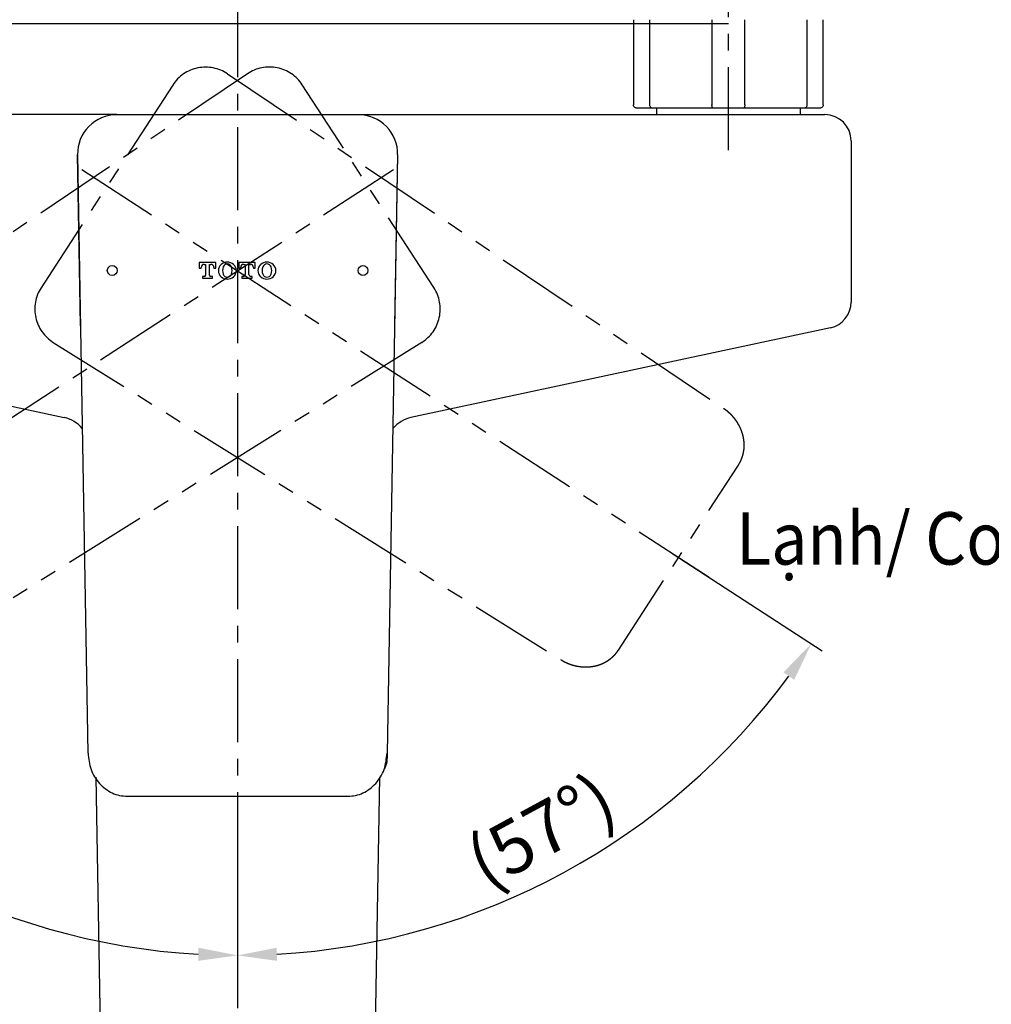
# Model space of a CAD drawing. Units: millimetres. Extents: x 16 to 749, y -316 to 628.
# Drawn here: x 471 to 619, y -127 to 24 of the extents above; entities that cross this region are included whole.
import ezdxf

# ---------------------------------------------------------------- set-up
doc = ezdxf.new("R2010")
doc.units = ezdxf.units.MM
doc.header["$LTSCALE"] = 2
doc.header["$PDSIZE"] = -1
doc.linetypes.add('CENTER', pattern=[10.16, 6.35, -1.27, 1.27, -1.27])
doc.linetypes.add('PHANTOM', pattern=[12.7, 6.35, -1.27, 1.27, -1.27, 1.27, -1.27])
doc.styles.add('SLDTEXTSTYLE4', font='verdana.ttf', dxfattribs={"height": 8})
doc.styles.get("Standard").update_dxf_attribs({"font": 'verdana.ttf', "height": 5})
doc.dimstyles.new('hau', dxfattribs={"dimtxt": 8, "dimasz": 6, "dimexe": 2, "dimexo": 2, "dimgap": 2, "dimtad": 1, "dimdec": 0, "dimrnd": 1e-09, "dimzin": 12, "dimdsep": 46, "dimtxsty": 'SLDTEXTSTYLE4', "dimcen": 0.09, "dimclrd": 256, "dimclre": 256, "dimclrt": 256, "dimadec": 0, "dimazin": 3, "dimtfac": 1, "dimtdec": 0, "dimtmove": 0, "dimatfit": 3, "dimfxl": 1, "dimfrac": 2, "dimtolj": 1, "dimtzin": 12, "dimarcsym": 0})

# ---------------------------------------------------------------- blocks, each defined once
blk = doc.blocks.new('*D161')
at = {"lineweight": -2, "transparency": 16777216}
blk.add_line((430.56, -62.75), (414.93, -72.9), dxfattribs=at)
blk.add_arc((504.27, -14.88), 104.52, 216.2894, 266.7159, dxfattribs=at)
at = {"transparency": 16777216}
for points in [[(419.2, -77.31), (420.85, -76.18), (416.61, -71.81)], [(498.31, -118.23), (498.26, -120.23), (504.28, -119.4)]]:
    blk.add_solid(points, dxfattribs=at)
at = {"layer": 'Defpoints', "color": 0, "transparency": 16777216}
for p in [(504.27, 27.46), (504.29, -14.87), (432.24, -61.66), (439.92, -97.25), (504.29, -161.9)]:
    blk.add_point(p, dxfattribs=at)
at = {"transparency": 16777216, "insert": (457.88, -100.34), "char_height": 8, "attachment_point": 5, "rotation": 331.5027, "style": 'SLDTEXTSTYLE4'}
blk.add_mtext('\\A1;(57°)', dxfattribs=at)
blk = doc.blocks.new('*D162')
at = {"lineweight": -2, "transparency": 16777216}
for p, q in [((570.79, -58.06), (593.62, -72.88)), ((504.28, -107.02), (504.28, -121.4))]:
    blk.add_line(p, q, dxfattribs=at)
blk.add_arc((504.27, -14.88), 104.52, 273.2948, 323.7238, dxfattribs=at)
at = {"transparency": 16777216}
for points in [[(587.71, -76.16), (589.36, -77.29), (591.95, -71.79)], [(510.31, -120.23), (510.25, -118.23), (504.28, -119.4)]]:
    blk.add_solid(points, dxfattribs=at)
at = {"layer": 'Defpoints', "color": 0, "transparency": 16777216}
for p in [(504.27, -14.88), (569.11, -56.97), (504.28, -105.02), (538.32, -113.71)]:
    blk.add_point(p, dxfattribs=at)
at = {"transparency": 16777216, "insert": (550.68, -100.33), "char_height": 8, "attachment_point": 5, "rotation": 28.5093, "style": 'SLDTEXTSTYLE4'}
blk.add_mtext('\\A1;(57°)', dxfattribs=at)

msp = doc.modelspace()

# ---------------------------------------------------------------- linework, layer by layer
at = {"linetype": 'CENTER'}
for p, q in [((579.29, 3.59), (579.29, 31.07)), ((504.27, 27.46), (504.29, -161.9)), ((528.09, 0.59), (432.24, -61.66))]:
    msp.add_line(p, q, dxfattribs=at)
msp.add_line((429.25, 22.96), (579.29, 22.96))
at = {"linetype": 'Continuous', "lineweight": 25}
for p, q in [((564.79, 23.54), (564.79, 10.54)), ((567.29, 10.54), (567.29, 23.54)), ((576.78, 23.54), (576.78, 10.54)), ((581.79, 10.54), (581.79, 23.54)), ((591.28, 23.54), (591.28, 10.54)), ((593.79, 10.54), (593.79, 23.54)), ((485.82, 9.04), (414.5, 9.02)), ((485.82, 9.04), (594.04, 9.04)), ((522.75, 9.03), (485.83, 9.03)), ((593.29, 10.04), (565.29, 10.04)), ((568.29, 10.04), (568.29, 9.04)), ((590.29, 9.04), (590.29, 10.04)), ((598.04, 5.04), (598.04, -19.6)), ((480.28, -23.15), (479.82, 2.94)), ((479.83, 2.92), (481.42, -88.51)), ((528.75, 2.92), (527.15, -88.51)), ((528.75, 2.94), (528.29, -23.15)), ((498.44, -13.55), (498.44, -14.43)), ((500.96, -13.55), (498.44, -13.55)), ((498.44, -14.43), (498.72, -14.43)), ((498.72, -14.43), (498.72, -14.32)), ((499.2, -13.84), (499.41, -13.84)), ((499.41, -13.84), (499.41, -15.49)), ((499.98, -15.49), (499.98, -13.84)), ((499.98, -13.84), (500.19, -13.84)), ((500.67, -14.32), (500.67, -14.43)), ((500.67, -14.43), (500.96, -14.43)), ((500.96, -14.43), (500.96, -13.55)), ((507, -13.55), (504.48, -13.55)), ((504.48, -13.55), (504.48, -14.43)), ((504.48, -14.43), (504.77, -14.43)), ((504.77, -14.43), (504.77, -14.32)), ((505.25, -13.84), (505.46, -13.84)), ((505.46, -13.84), (505.46, -15.38)), ((506.03, -15.38), (506.03, -13.84)), ((506.03, -13.84), (506.24, -13.84)), ((506.72, -14.32), (506.72, -14.43)), ((506.72, -14.43), (507, -14.43)), ((507, -14.43), (507, -13.55)), ((499.23, -15.67), (498.92, -15.67)), ((498.92, -15.67), (498.92, -15.96)), ((498.92, -15.96), (500.48, -15.96)), ((500.48, -15.67), (500.17, -15.67)), ((500.48, -15.96), (500.48, -15.67)), ((505.17, -15.67), (504.96, -15.67)), ((504.96, -15.67), (504.96, -15.96)), ((504.96, -15.96), (506.52, -15.96)), ((506.52, -15.67), (506.31, -15.67)), ((506.52, -15.96), (506.52, -15.67)), ((413.67, -23.53), (477.79, -37.25)), ((480.28, -23.21), (480.28, -23.15)), ((528.29, -23.15), (528.29, -23.21)), ((594.88, -23.51), (530.78, -37.25)), ((482.62, -92.19), (483.59, -147.61)), ((525.95, -92.19), (524.99, -147.61)), ((487.44, -95.09), (521.13, -95.09))]:
    msp.add_line(p, q, dxfattribs=at)
at = {"linetype": 'PHANTOM'}
for p, q in [((505.79, 15.28), (429.98, -35.85)), ((502.77, 15.27), (578.58, -35.87)), ((494.38, 13.56), (474.27, -17.41)), ((534.29, -17.39), (514.18, 13.58)), ((576.33, -61.66), (480.48, 0.59)), ((532.44, -25.75), (454.89, -74.2)), ((476.13, -25.76), (553.67, -74.22)), ((562.48, -72.76), (580.82, -44.5))]:
    msp.add_line(p, q, dxfattribs=at)
at = {"linetype": 'Continuous', "lineweight": 25}
for centre in [(485.13, -14.77), (523.44, -14.77)]:
    msp.add_circle(centre, 0.75, dxfattribs=at)
at = {"linetype": 'PHANTOM'}
for centre, start, end in [((499.41, 10.29), 56, 147), ((509.15, 10.31), 33, 124), ((479.3, -20.67), 147, 238), ((529.26, -20.66), 302, 33)]:
    msp.add_arc(centre, 6, start, end, dxfattribs=at)
at = {"linetype": 'Continuous', "lineweight": 25}
for centre, radius, start, end in [((485.83, 3.03), 6, 90, 181), ((522.75, 3.03), 6, 359, 90), ((594.04, 5.04), 4, 0, 90), ((502.72, -14.92), 1.43, 48.4555, 131.5445), ((508.77, -14.92), 1.43, 48.4555, 131.5445), ((499.2, -14.32), 0.481, 90, 180), ((500.19, -14.32), 0.481, 0, 90), ((502.61, -14.79), 1.26, 131.5445, 228.4555), ((503.68, -14.79), 1.69, 160.5288, 199.4712), ((502.72, -14.45), 0.676, 19.4712, 160.5288), ((501.76, -14.79), 1.69, 340.5288, 19.4712), ((502.84, -14.79), 1.26, 311.5445, 48.4555), ((505.25, -14.32), 0.481, 90, 180), ((506.24, -14.32), 0.481, 0, 90), ((508.65, -14.79), 1.26, 131.5445, 228.4555), ((509.72, -14.79), 1.69, 160.5288, 199.4712), ((508.77, -14.45), 0.676, 19.4712, 160.5288), ((507.81, -14.79), 1.69, 340.5288, 19.4712), ((508.88, -14.79), 1.26, 311.5445, 48.4555), ((499.23, -15.49), 0.182, 270, 0), ((500.17, -15.49), 0.182, 180, 270), ((502.72, -14.66), 1.43, 228.4555, 311.5445), ((502.72, -15.12), 0.676, 199.4712, 340.5288), ((505.17, -15.38), 0.286, 270, 0), ((506.31, -15.38), 0.286, 180, 270), ((508.77, -14.66), 1.43, 228.4555, 311.5445), ((508.77, -15.12), 0.676, 199.4712, 340.5288), ((594.04, -19.6), 4, 282.0972, 0), ((476.75, -42.14), 5, 40.3706, 77.9028), ((531.83, -42.14), 5, 102.0972, 139.6294)]:
    msp.add_arc(centre, radius, start, end, dxfattribs=at)
for points, knots in [([(565.29, 10.04), (565.28, 10.04), (565.24, 10.04), (565.15, 10.05), (565.01, 10.11), (564.89, 10.23), (564.8, 10.37), (564.79, 10.48), (564.79, 10.54)], [0, 0, 0, 0, 0.009464, 0.152714, 0.367738, 0.579479, 0.789713, 1, 1, 1, 1]), ([(567.62, 10.04), (567.62, 10.04), (567.6, 10.04), (567.53, 10.05), (567.44, 10.11), (567.36, 10.23), (567.3, 10.37), (567.3, 10.48), (567.29, 10.54)], [0, 0, 0, 0, 0.009464, 0.152714, 0.367738, 0.579479, 0.789713, 1, 1, 1, 1]), ([(576.95, 10.04), (576.95, 10.04), (576.94, 10.04), (576.9, 10.05), (576.86, 10.11), (576.81, 10.23), (576.79, 10.37), (576.78, 10.48), (576.78, 10.54)], [0, 0, 0, 0, 0.009464, 0.152714, 0.367738, 0.579479, 0.789713, 1, 1, 1, 1]), ([(581.79, 10.54), (581.79, 10.48), (581.79, 10.37), (581.76, 10.23), (581.72, 10.11), (581.67, 10.05), (581.64, 10.04), (581.62, 10.04), (581.62, 10.04)], [0, 0, 0, 0, 0.210287, 0.420521, 0.632262, 0.847286, 0.990536, 1, 1, 1, 1]), ([(591.28, 10.54), (591.28, 10.48), (591.27, 10.37), (591.21, 10.23), (591.13, 10.11), (591.04, 10.05), (590.98, 10.04), (590.95, 10.04), (590.95, 10.04)], [0, 0, 0, 0, 0.210287, 0.420521, 0.632262, 0.847286, 0.990536, 1, 1, 1, 1]), ([(593.79, 10.54), (593.78, 10.48), (593.77, 10.37), (593.69, 10.23), (593.56, 10.11), (593.42, 10.05), (593.33, 10.04), (593.29, 10.04), (593.29, 10.04)], [0, 0, 0, 0, 0.210287, 0.420521, 0.632262, 0.847286, 0.990536, 1, 1, 1, 1]), ([(481.44, -88.51), (481.53, -89.35), (481.71, -91.03), (482.85, -92.86), (484.06, -93.98), (485.1, -94.61), (486.25, -95.01), (487.05, -95.07), (487.44, -95.09)], [0, 0, 0, 0, 0.257191, 0.509873, 0.634277, 0.757162, 0.878885, 1, 1, 1, 1]), ([(521.13, -95.09), (521.53, -95.07), (522.33, -95.01), (523.47, -94.61), (524.52, -93.98), (525.73, -92.86), (526.86, -91.03), (527.04, -89.35), (527.13, -88.51)], [0, 0, 0, 0, 0.121115, 0.242838, 0.365723, 0.490127, 0.742809, 1, 1, 1, 1]), ([(527.15, -88.51), (527.14, -89.36), (527.12, -90.21), (526.69, -90.9), (526.69, -90.91)], [0, 0, 0, 0, 0.994721, 1, 1, 1, 1])]:
    msp.add_open_spline(points, degree=3, knots=knots, dxfattribs=at)
at = {"linetype": 'PHANTOM'}
for points, knots in [([(580.82, -44.5), (580.83, -44.49), (580.84, -44.47), (580.87, -44.44), (580.89, -44.4), (580.91, -44.37), (580.93, -44.34), (580.95, -44.3), (580.97, -44.27), (580.98, -44.24), (581, -44.2), (581.02, -44.17), (581.04, -44.14), (581.06, -44.11), (581.07, -44.08), (581.09, -44.04), (581.11, -44.01), (581.12, -43.98), (581.14, -43.95), (581.15, -43.92), (581.16, -43.89), (581.18, -43.87), (581.19, -43.84), (581.2, -43.81), (581.21, -43.79), (581.23, -43.76), (581.24, -43.74), (581.25, -43.71), (581.26, -43.69), (581.27, -43.66), (581.28, -43.64), (581.29, -43.61), (581.3, -43.59), (581.31, -43.57), (581.32, -43.54), (581.33, -43.52), (581.33, -43.5), (581.34, -43.48), (581.35, -43.46), (581.36, -43.44), (581.36, -43.42), (581.37, -43.4), (581.38, -43.38), (581.39, -43.36), (581.39, -43.34), (581.4, -43.33), (581.4, -43.31), (581.41, -43.29), (581.41, -43.28), (581.42, -43.26), (581.42, -43.25), (581.43, -43.24), (581.43, -43.22), (581.44, -43.21), (581.44, -43.2), (581.45, -43.18), (581.45, -43.17), (581.45, -43.16), (581.45, -43.15), (581.46, -43.15), (581.46, -43.14), (581.46, -43.13), (581.46, -43.12), (581.47, -43.11), (581.47, -43.1), (581.48, -43.08), (581.48, -43.06), (581.49, -43.04), (581.49, -43.03), (581.49, -43.02), (581.5, -43.02), (581.5, -43.01), (581.5, -43.01), (581.5, -43), (581.5, -43), (581.5, -43), (581.5, -43), (581.5, -42.99), (581.5, -42.99), (581.5, -42.98), (581.51, -42.98), (581.51, -42.97), (581.51, -42.97), (581.51, -42.96), (581.51, -42.95), (581.52, -42.94), (581.52, -42.93), (581.52, -42.92), (581.52, -42.91), (581.53, -42.9), (581.53, -42.89), (581.53, -42.88), (581.54, -42.86), (581.54, -42.84), (581.55, -42.82), (581.55, -42.8), (581.56, -42.77), (581.56, -42.75), (581.57, -42.73), (581.57, -42.7), (581.58, -42.68), (581.59, -42.65), (581.59, -42.62), (581.6, -42.6), (581.6, -42.57), (581.61, -42.54), (581.61, -42.51), (581.62, -42.49), (581.62, -42.45), (581.63, -42.4), (581.64, -42.35), (581.65, -42.29), (581.66, -42.24), (581.66, -42.18), (581.67, -42.13), (581.68, -42.08), (581.68, -42.03), (581.68, -41.98), (581.69, -41.94), (581.69, -41.89), (581.7, -41.84), (581.7, -41.79), (581.7, -41.75), (581.7, -41.7), (581.7, -41.66), (581.71, -41.61), (581.71, -41.57), (581.71, -41.53), (581.71, -41.49), (581.71, -41.46), (581.71, -41.44), (581.71, -41.41), (581.71, -41.39), (581.71, -41.36), (581.71, -41.34), (581.71, -41.32), (581.71, -41.3), (581.7, -41.28), (581.7, -41.26), (581.7, -41.24), (581.7, -41.22), (581.7, -41.2), (581.7, -41.19), (581.7, -41.17), (581.7, -41.15), (581.7, -41.13), (581.7, -41.12), (581.7, -41.1), (581.7, -41.09), (581.69, -41.07), (581.69, -41.06), (581.69, -41.05), (581.69, -41.03), (581.69, -41.02), (581.69, -41.01), (581.69, -41), (581.69, -40.99), (581.69, -40.98), (581.69, -40.97), (581.69, -40.97), (581.69, -40.96), (581.69, -40.95), (581.69, -40.95), (581.69, -40.95), (581.69, -40.95), (581.68, -40.94), (581.68, -40.94), (581.68, -40.94), (581.68, -40.93), (581.68, -40.93), (581.68, -40.93), (581.68, -40.93), (581.68, -40.93), (581.68, -40.92), (581.68, -40.92), (581.68, -40.92), (581.68, -40.92), (581.68, -40.92), (581.68, -40.92), (581.68, -40.91), (581.68, -40.91), (581.68, -40.91), (581.68, -40.9), (581.68, -40.9), (581.68, -40.89), (581.68, -40.88), (581.68, -40.87), (581.68, -40.87), (581.68, -40.86), (581.68, -40.85), (581.67, -40.84), (581.67, -40.83), (581.67, -40.82), (581.67, -40.8), (581.67, -40.77), (581.66, -40.73), (581.66, -40.68), (581.65, -40.63), (581.64, -40.57), (581.63, -40.52), (581.62, -40.47), (581.62, -40.43), (581.61, -40.4), (581.61, -40.37), (581.6, -40.34), (581.6, -40.3), (581.59, -40.27), (581.58, -40.23), (581.57, -40.19), (581.56, -40.15), (581.55, -40.11), (581.54, -40.07), (581.53, -40.03), (581.52, -39.98), (581.51, -39.94), (581.5, -39.9), (581.49, -39.87), (581.49, -39.85), (581.48, -39.83), (581.48, -39.82), (581.48, -39.8), (581.47, -39.79), (581.47, -39.77), (581.46, -39.76), (581.46, -39.75), (581.46, -39.74), (581.45, -39.72), (581.45, -39.71), (581.45, -39.7), (581.45, -39.7), (581.44, -39.69), (581.44, -39.68), (581.44, -39.67), (581.44, -39.66), (581.43, -39.66), (581.43, -39.65), (581.43, -39.65), (581.43, -39.64), (581.43, -39.64), (581.43, -39.64), (581.43, -39.64), (581.43, -39.63), (581.42, -39.63), (581.42, -39.62), (581.42, -39.62), (581.42, -39.62), (581.42, -39.61), (581.42, -39.61), (581.42, -39.61), (581.42, -39.6), (581.41, -39.59), (581.41, -39.59), (581.41, -39.58), (581.41, -39.57), (581.4, -39.56), (581.4, -39.55), (581.4, -39.54), (581.39, -39.53), (581.39, -39.52), (581.39, -39.51), (581.38, -39.5), (581.38, -39.48), (581.37, -39.47), (581.37, -39.46), (581.36, -39.44), (581.36, -39.43), (581.35, -39.41), (581.35, -39.4), (581.34, -39.38), (581.34, -39.36), (581.33, -39.34), (581.32, -39.32), (581.31, -39.29), (581.3, -39.26), (581.29, -39.24), (581.28, -39.21), (581.27, -39.19), (581.26, -39.16), (581.25, -39.14), (581.24, -39.11), (581.23, -39.09), (581.22, -39.07), (581.21, -39.04), (581.2, -39.02), (581.19, -39), (581.18, -38.98), (581.18, -38.96), (581.17, -38.94), (581.16, -38.92), (581.15, -38.9), (581.14, -38.88), (581.13, -38.85), (581.11, -38.81), (581.1, -38.78), (581.08, -38.76), (581.08, -38.74), (581.07, -38.73), (581.07, -38.72), (581.06, -38.72), (581.06, -38.71), (581.06, -38.7), (581.05, -38.69), (581.05, -38.69), (581.05, -38.68), (581.04, -38.67), (581.04, -38.67), (581.04, -38.66), (581.04, -38.66), (581.04, -38.66), (581.03, -38.65), (581.03, -38.65), (581.03, -38.65), (581.03, -38.65), (581.03, -38.65), (581.03, -38.65), (581.03, -38.64), (581.03, -38.64), (581.03, -38.64), (581.02, -38.63), (581.02, -38.63), (581.02, -38.62), (581.02, -38.62), (581.01, -38.61), (581.01, -38.6), (581.01, -38.6), (580.99, -38.58), (580.98, -38.54), (580.95, -38.48), (580.93, -38.44), (580.91, -38.41), (580.9, -38.4), (580.89, -38.39), (580.89, -38.37), (580.88, -38.36), (580.87, -38.34), (580.86, -38.33), (580.85, -38.31), (580.84, -38.29), (580.83, -38.28), (580.82, -38.26), (580.81, -38.25), (580.8, -38.23), (580.79, -38.21), (580.78, -38.19), (580.77, -38.18), (580.76, -38.16), (580.75, -38.14), (580.74, -38.12), (580.73, -38.1), (580.72, -38.08), (580.71, -38.06), (580.7, -38.05), (580.69, -38.04), (580.68, -38.03), (580.67, -38.01), (580.67, -38), (580.66, -37.99), (580.65, -37.98), (580.64, -37.97), (580.64, -37.96), (580.63, -37.95), (580.63, -37.94), (580.62, -37.93), (580.61, -37.92), (580.61, -37.91), (580.6, -37.91), (580.6, -37.9), (580.6, -37.89), (580.59, -37.89), (580.59, -37.88), (580.59, -37.88), (580.58, -37.88), (580.58, -37.87), (580.58, -37.87), (580.58, -37.87), (580.58, -37.87), (580.58, -37.87), (580.58, -37.87), (580.58, -37.87), (580.58, -37.86), (580.58, -37.86), (580.57, -37.86), (580.57, -37.85), (580.57, -37.85), (580.56, -37.84), (580.56, -37.84), (580.56, -37.83), (580.55, -37.83), (580.55, -37.82), (580.54, -37.81), (580.53, -37.8), (580.53, -37.79), (580.52, -37.78), (580.51, -37.76), (580.5, -37.75), (580.49, -37.74), (580.48, -37.72), (580.47, -37.71), (580.46, -37.7), (580.45, -37.68), (580.44, -37.67), (580.42, -37.64), (580.41, -37.62), (580.39, -37.6), (580.37, -37.57), (580.36, -37.55), (580.34, -37.53), (580.32, -37.51), (580.31, -37.49), (580.29, -37.47), (580.28, -37.45), (580.26, -37.43), (580.25, -37.41), (580.24, -37.4), (580.22, -37.38), (580.21, -37.36), (580.2, -37.35), (580.18, -37.33), (580.17, -37.32), (580.16, -37.31), (580.15, -37.29), (580.14, -37.28), (580.13, -37.27), (580.12, -37.26), (580.12, -37.25), (580.12, -37.25), (580.11, -37.25), (580.11, -37.24), (580.1, -37.24), (580.1, -37.23), (580.1, -37.23), (580.1, -37.23), (580.1, -37.23), (580.09, -37.22), (580.09, -37.22), (580.09, -37.22), (580.09, -37.22), (580.09, -37.22), (580.08, -37.21), (580.08, -37.21), (580.08, -37.21), (580.07, -37.2), (580.07, -37.2), (580.06, -37.19), (580.06, -37.18), (580.05, -37.18), (580.05, -37.17), (580.04, -37.16), (580.03, -37.15), (580.03, -37.15), (580.02, -37.14), (580.01, -37.13), (580.01, -37.12), (580, -37.11), (579.99, -37.11), (579.98, -37.09), (579.97, -37.08), (579.95, -37.06), (579.93, -37.03), (579.91, -37.01), (579.89, -36.99), (579.87, -36.97), (579.85, -36.95), (579.83, -36.93), (579.82, -36.91), (579.8, -36.9), (579.78, -36.88), (579.76, -36.85), (579.73, -36.83), (579.71, -36.8), (579.69, -36.78), (579.68, -36.77), (579.66, -36.76), (579.66, -36.75), (579.65, -36.75), (579.64, -36.74), (579.64, -36.73), (579.63, -36.72), (579.62, -36.72), (579.62, -36.71), (579.61, -36.71), (579.6, -36.7), (579.6, -36.7), (579.6, -36.69), (579.6, -36.69), (579.59, -36.69), (579.59, -36.69), (579.59, -36.69), (579.59, -36.69), (579.59, -36.69), (579.59, -36.69), (579.59, -36.68), (579.59, -36.68), (579.58, -36.68), (579.58, -36.68), (579.58, -36.67), (579.57, -36.67), (579.57, -36.67), (579.56, -36.66), (579.56, -36.66), (579.55, -36.65), (579.55, -36.65), (579.54, -36.64), (579.54, -36.63), (579.52, -36.62), (579.51, -36.61), (579.49, -36.59), (579.47, -36.57), (579.44, -36.55), (579.42, -36.53), (579.4, -36.5), (579.37, -36.49), (579.36, -36.47), (579.34, -36.45), (579.32, -36.44), (579.3, -36.42), (579.27, -36.4), (579.25, -36.38), (579.23, -36.36), (579.2, -36.34), (579.18, -36.32), (579.16, -36.3), (579.15, -36.29), (579.13, -36.28), (579.13, -36.27), (579.12, -36.27), (579.12, -36.27), (579.11, -36.26), (579.1, -36.26), (579.1, -36.25), (579.1, -36.25), (579.09, -36.25), (579.09, -36.24), (579.09, -36.24), (579.08, -36.24), (579.08, -36.24), (579.08, -36.24), (579.08, -36.24), (579.08, -36.24), (579.08, -36.24), (579.08, -36.23), (579.08, -36.23), (579.07, -36.23), (579.07, -36.23), (579.07, -36.23), (579.06, -36.22), (579.05, -36.21), (579.04, -36.21), (579.04, -36.2), (579.03, -36.19), (579.02, -36.19), (579.01, -36.18), (579, -36.17), (578.99, -36.16), (578.98, -36.16), (578.96, -36.15), (578.95, -36.13), (578.93, -36.12), (578.9, -36.1), (578.88, -36.08), (578.86, -36.06), (578.84, -36.05), (578.82, -36.04), (578.81, -36.03), (578.79, -36.02), (578.78, -36), (578.76, -35.99), (578.75, -35.98), (578.73, -35.97), (578.72, -35.96), (578.71, -35.96), (578.69, -35.95), (578.68, -35.94), (578.67, -35.93), (578.66, -35.92), (578.65, -35.92), (578.64, -35.91), (578.63, -35.9), (578.62, -35.9), (578.62, -35.89), (578.61, -35.89), (578.6, -35.88), (578.6, -35.88), (578.6, -35.88), (578.59, -35.88), (578.59, -35.88), (578.59, -35.87), (578.59, -35.87), (578.58, -35.87), (578.58, -35.87), (578.58, -35.87)], [0, 0, 0, 0, 0.004133, 0.008212, 0.012236, 0.016205, 0.02012, 0.02398, 0.027786, 0.031537, 0.035409, 0.039221, 0.042972, 0.046664, 0.050296, 0.053869, 0.057382, 0.060834, 0.064227, 0.067561, 0.070834, 0.074048, 0.077023, 0.079945, 0.082814, 0.08563, 0.088393, 0.091265, 0.094077, 0.096829, 0.099522, 0.102155, 0.104727, 0.107098, 0.109416, 0.11168, 0.113891, 0.116049, 0.118395, 0.120674, 0.122886, 0.125032, 0.127112, 0.129125, 0.131072, 0.132953, 0.134722, 0.136429, 0.138072, 0.139652, 0.141169, 0.142622, 0.144012, 0.145468, 0.146847, 0.148149, 0.149375, 0.150524, 0.151423, 0.152268, 0.153063, 0.153847, 0.154637, 0.155434, 0.157335, 0.159271, 0.161782, 0.164349, 0.164921, 0.165495, 0.166025, 0.166485, 0.166891, 0.16722, 0.167472, 0.167703, 0.16801, 0.168393, 0.168831, 0.169293, 0.16978, 0.170292, 0.171035, 0.171826, 0.172663, 0.173547, 0.174554, 0.175616, 0.176732, 0.177903, 0.179128, 0.180393, 0.182421, 0.184497, 0.186622, 0.188951, 0.191335, 0.193775, 0.19627, 0.19882, 0.201426, 0.204087, 0.206803, 0.209575, 0.212402, 0.215233, 0.218117, 0.221055, 0.224027, 0.229717, 0.235351, 0.240927, 0.246447, 0.25191, 0.257316, 0.26236, 0.267354, 0.272298, 0.27719, 0.282032, 0.286822, 0.291562, 0.296251, 0.300888, 0.305475, 0.30993, 0.314335, 0.318691, 0.322998, 0.32545, 0.327886, 0.330306, 0.3327, 0.335035, 0.337311, 0.339403, 0.34144, 0.343425, 0.345356, 0.347233, 0.349266, 0.351232, 0.353131, 0.354964, 0.35673, 0.358429, 0.360061, 0.361627, 0.363126, 0.364558, 0.365923, 0.367221, 0.368452, 0.369617, 0.370714, 0.371745, 0.372752, 0.373686, 0.374547, 0.375333, 0.376047, 0.376686, 0.376888, 0.377088, 0.377326, 0.37761, 0.37794, 0.378315, 0.378736, 0.378936, 0.379145, 0.379357, 0.379528, 0.379648, 0.379715, 0.379745, 0.379861, 0.380043, 0.380292, 0.380608, 0.38099, 0.381438, 0.381952, 0.382533, 0.38318, 0.383893, 0.384672, 0.385518, 0.38643, 0.387409, 0.388453, 0.389563, 0.390691, 0.391817, 0.395344, 0.398853, 0.40451, 0.410119, 0.415679, 0.421191, 0.426654, 0.429876, 0.433084, 0.436325, 0.439616, 0.442957, 0.446348, 0.450409, 0.45454, 0.45874, 0.463011, 0.467352, 0.471763, 0.476244, 0.480796, 0.48486, 0.488978, 0.490611, 0.492213, 0.493757, 0.495245, 0.496786, 0.498261, 0.499668, 0.501009, 0.502283, 0.503489, 0.504565, 0.505582, 0.506539, 0.507436, 0.508273, 0.509051, 0.509769, 0.510427, 0.511025, 0.511564, 0.511945, 0.51229, 0.512597, 0.512888, 0.51322, 0.513619, 0.514017, 0.514374, 0.514696, 0.515049, 0.515449, 0.51598, 0.516577, 0.517239, 0.517966, 0.518775, 0.519652, 0.520597, 0.521611, 0.522692, 0.523841, 0.525058, 0.526291, 0.527587, 0.528945, 0.530366, 0.53185, 0.533397, 0.534913, 0.536486, 0.538114, 0.539761, 0.541392, 0.544264, 0.547085, 0.549854, 0.552572, 0.555239, 0.558154, 0.561005, 0.563791, 0.566513, 0.569171, 0.571764, 0.574293, 0.576756, 0.579156, 0.58149, 0.58376, 0.585965, 0.588121, 0.5903, 0.592508, 0.594748, 0.598328, 0.601982, 0.605712, 0.609517, 0.610395, 0.611278, 0.612164, 0.613054, 0.613943, 0.614785, 0.615572, 0.616372, 0.617104, 0.617768, 0.618364, 0.618892, 0.619279, 0.61962, 0.619913, 0.620159, 0.620357, 0.620511, 0.620707, 0.620952, 0.621251, 0.621603, 0.622017, 0.622486, 0.623011, 0.623591, 0.624227, 0.624906, 0.625638, 0.626418, 0.627205, 0.632831, 0.63922, 0.645606, 0.647278, 0.648949, 0.650621, 0.6523, 0.654041, 0.655852, 0.657557, 0.659319, 0.66114, 0.663019, 0.664957, 0.666953, 0.668888, 0.670876, 0.672915, 0.675007, 0.67715, 0.679345, 0.681593, 0.683893, 0.686244, 0.688648, 0.69002, 0.691409, 0.692814, 0.694235, 0.695673, 0.697127, 0.698555, 0.699908, 0.70119, 0.7024, 0.703538, 0.704605, 0.705582, 0.706491, 0.70733, 0.7081, 0.708815, 0.709457, 0.710027, 0.710525, 0.710951, 0.711304, 0.711586, 0.711712, 0.711816, 0.711897, 0.711974, 0.712108, 0.712301, 0.712531, 0.713012, 0.713572, 0.71421, 0.714847, 0.715546, 0.716297, 0.717072, 0.717871, 0.718693, 0.720073, 0.721515, 0.723017, 0.72458, 0.726204, 0.727889, 0.729533, 0.731232, 0.732983, 0.734737, 0.736472, 0.73952, 0.742504, 0.745425, 0.748282, 0.751076, 0.753806, 0.756473, 0.759075, 0.761614, 0.76409, 0.766459, 0.768766, 0.77101, 0.773188, 0.775256, 0.77726, 0.779201, 0.781077, 0.782889, 0.784636, 0.786121, 0.787556, 0.788942, 0.789578, 0.790203, 0.790816, 0.791405, 0.791933, 0.79236, 0.792736, 0.793061, 0.793334, 0.793557, 0.79376, 0.793997, 0.7943, 0.794657, 0.795069, 0.795536, 0.796057, 0.796702, 0.797416, 0.798198, 0.799048, 0.799966, 0.800952, 0.802006, 0.803128, 0.804093, 0.805102, 0.806155, 0.807217, 0.80827, 0.809317, 0.810357, 0.813178, 0.815945, 0.819167, 0.822312, 0.825379, 0.828052, 0.830663, 0.833212, 0.835699, 0.83817, 0.840667, 0.844271, 0.847928, 0.851637, 0.854114, 0.856614, 0.857602, 0.858594, 0.859571, 0.860503, 0.861645, 0.862711, 0.863699, 0.864611, 0.865446, 0.866203, 0.866884, 0.86716, 0.86742, 0.867651, 0.867832, 0.86796, 0.868037, 0.868107, 0.868243, 0.868425, 0.868655, 0.868931, 0.869359, 0.869865, 0.87045, 0.871114, 0.871856, 0.872494, 0.873181, 0.873912, 0.874653, 0.875399, 0.877646, 0.879933, 0.882259, 0.885437, 0.888685, 0.892005, 0.895397, 0.897903, 0.900446, 0.903027, 0.905612, 0.908154, 0.911417, 0.914605, 0.917718, 0.920758, 0.923723, 0.926613, 0.92848, 0.930315, 0.931027, 0.931734, 0.932423, 0.933065, 0.933826, 0.934506, 0.935105, 0.935624, 0.936062, 0.936305, 0.936513, 0.936687, 0.936826, 0.93693, 0.937006, 0.93713, 0.937326, 0.937592, 0.93793, 0.938303, 0.938688, 0.939649, 0.940681, 0.941682, 0.942743, 0.943862, 0.945041, 0.94628, 0.947553, 0.948859, 0.950184, 0.951528, 0.954173, 0.95689, 0.959677, 0.962535, 0.965465, 0.968465, 0.970267, 0.972093, 0.973944, 0.975815, 0.977645, 0.979413, 0.981118, 0.982761, 0.984341, 0.985858, 0.987312, 0.988704, 0.990034, 0.9913, 0.992504, 0.993645, 0.994597, 0.995506, 0.996384, 0.997231, 0.997556, 0.997876, 0.998191, 0.998502, 0.998808, 0.999149, 0.999546, 1, 1, 1, 1]), ([(553.67, -74.22), (553.68, -74.22), (553.68, -74.22), (553.68, -74.22), (553.68, -74.23), (553.69, -74.23), (553.7, -74.23), (553.71, -74.24), (553.72, -74.25), (553.73, -74.25), (553.74, -74.26), (553.75, -74.26), (553.76, -74.27), (553.77, -74.28), (553.78, -74.29), (553.79, -74.29), (553.81, -74.3), (553.82, -74.31), (553.84, -74.32), (553.85, -74.33), (553.86, -74.33), (553.88, -74.34), (553.89, -74.35), (553.91, -74.36), (553.92, -74.37), (553.94, -74.38), (553.95, -74.38), (553.97, -74.39), (553.98, -74.4), (554.01, -74.42), (554.03, -74.43), (554.04, -74.44), (554.06, -74.44), (554.07, -74.45), (554.08, -74.46), (554.1, -74.46), (554.11, -74.47), (554.12, -74.48), (554.13, -74.48), (554.14, -74.49), (554.15, -74.49), (554.16, -74.5), (554.17, -74.51), (554.18, -74.51), (554.19, -74.51), (554.2, -74.52), (554.2, -74.52), (554.21, -74.52), (554.21, -74.52), (554.21, -74.52), (554.21, -74.53), (554.21, -74.53), (554.21, -74.53), (554.21, -74.53), (554.22, -74.53), (554.22, -74.53), (554.22, -74.53), (554.22, -74.53), (554.23, -74.53), (554.23, -74.54), (554.24, -74.54), (554.24, -74.54), (554.25, -74.54), (554.25, -74.55), (554.26, -74.55), (554.27, -74.55), (554.28, -74.56), (554.3, -74.57), (554.32, -74.58), (554.35, -74.59), (554.37, -74.61), (554.4, -74.62), (554.43, -74.63), (554.45, -74.64), (554.48, -74.66), (554.5, -74.67), (554.52, -74.68), (554.55, -74.69), (554.57, -74.7), (554.59, -74.71), (554.62, -74.72), (554.65, -74.73), (554.68, -74.74), (554.7, -74.76), (554.73, -74.77), (554.75, -74.78), (554.77, -74.78), (554.78, -74.79), (554.78, -74.79), (554.79, -74.79), (554.8, -74.8), (554.8, -74.8), (554.81, -74.8), (554.81, -74.8), (554.82, -74.8), (554.82, -74.81), (554.83, -74.81), (554.83, -74.81), (554.83, -74.81), (554.83, -74.81), (554.83, -74.81), (554.83, -74.81), (554.84, -74.81), (554.84, -74.81), (554.84, -74.81), (554.84, -74.81), (554.84, -74.81), (554.85, -74.82), (554.85, -74.82), (554.86, -74.82), (554.86, -74.82), (554.87, -74.83), (554.88, -74.83), (554.89, -74.83), (554.9, -74.84), (554.91, -74.84), (554.92, -74.85), (554.94, -74.85), (554.97, -74.86), (555.01, -74.88), (555.04, -74.89), (555.08, -74.9), (555.11, -74.91), (555.13, -74.92), (555.15, -74.93), (555.17, -74.94), (555.19, -74.94), (555.21, -74.95), (555.24, -74.96), (555.26, -74.97), (555.28, -74.98), (555.31, -74.98), (555.33, -74.99), (555.36, -75), (555.38, -75.01), (555.4, -75.01), (555.41, -75.02), (555.42, -75.02), (555.43, -75.02), (555.44, -75.03), (555.45, -75.03), (555.46, -75.03), (555.47, -75.03), (555.48, -75.04), (555.48, -75.04), (555.49, -75.04), (555.5, -75.04), (555.5, -75.04), (555.51, -75.05), (555.52, -75.05), (555.52, -75.05), (555.52, -75.05), (555.52, -75.05), (555.53, -75.05), (555.53, -75.05), (555.53, -75.05), (555.53, -75.05), (555.54, -75.05), (555.54, -75.05), (555.55, -75.06), (555.55, -75.06), (555.56, -75.06), (555.57, -75.06), (555.58, -75.07), (555.59, -75.07), (555.61, -75.07), (555.63, -75.08), (555.65, -75.08), (555.66, -75.09), (555.68, -75.09), (555.7, -75.1), (555.72, -75.1), (555.74, -75.11), (555.76, -75.12), (555.79, -75.12), (555.81, -75.13), (555.83, -75.13), (555.85, -75.14), (555.88, -75.14), (555.9, -75.15), (555.92, -75.15), (555.95, -75.16), (555.97, -75.17), (556, -75.17), (556.02, -75.18), (556.05, -75.18), (556.08, -75.19), (556.1, -75.19), (556.12, -75.2), (556.13, -75.2), (556.15, -75.2), (556.16, -75.21), (556.18, -75.21), (556.19, -75.21), (556.2, -75.21), (556.22, -75.22), (556.23, -75.22), (556.25, -75.22), (556.26, -75.22), (556.27, -75.23), (556.28, -75.23), (556.29, -75.23), (556.29, -75.23), (556.3, -75.23), (556.3, -75.23), (556.31, -75.23), (556.31, -75.23), (556.31, -75.23), (556.31, -75.23), (556.31, -75.23), (556.31, -75.23), (556.32, -75.23), (556.32, -75.23), (556.32, -75.23), (556.32, -75.23), (556.33, -75.24), (556.33, -75.24), (556.34, -75.24), (556.35, -75.24), (556.35, -75.24), (556.36, -75.24), (556.37, -75.24), (556.38, -75.24), (556.39, -75.24), (556.4, -75.25), (556.41, -75.25), (556.42, -75.25), (556.43, -75.25), (556.45, -75.25), (556.46, -75.26), (556.47, -75.26), (556.49, -75.26), (556.51, -75.26), (556.54, -75.27), (556.56, -75.27), (556.59, -75.27), (556.61, -75.28), (556.64, -75.28), (556.66, -75.28), (556.68, -75.29), (556.7, -75.29), (556.72, -75.29), (556.74, -75.29), (556.76, -75.29), (556.78, -75.3), (556.8, -75.3), (556.82, -75.3), (556.84, -75.3), (556.86, -75.3), (556.87, -75.31), (556.89, -75.31), (556.91, -75.31), (556.93, -75.31), (556.94, -75.31), (556.96, -75.31), (556.98, -75.31), (557, -75.32), (557.03, -75.32), (557.06, -75.32), (557.1, -75.32), (557.12, -75.32), (557.13, -75.32), (557.14, -75.33), (557.15, -75.33), (557.16, -75.33), (557.16, -75.33), (557.17, -75.33), (557.18, -75.33), (557.18, -75.33), (557.19, -75.33), (557.19, -75.33), (557.2, -75.33), (557.2, -75.33), (557.21, -75.33), (557.21, -75.33), (557.21, -75.33), (557.21, -75.33), (557.21, -75.33), (557.22, -75.33), (557.22, -75.33), (557.22, -75.33), (557.23, -75.33), (557.23, -75.33), (557.24, -75.33), (557.24, -75.33), (557.25, -75.33), (557.26, -75.33), (557.26, -75.33), (557.27, -75.33), (557.29, -75.33), (557.32, -75.33), (557.35, -75.33), (557.39, -75.33), (557.42, -75.33), (557.46, -75.33), (557.49, -75.33), (557.51, -75.33), (557.54, -75.33), (557.56, -75.33), (557.58, -75.33), (557.6, -75.33), (557.63, -75.33), (557.65, -75.33), (557.68, -75.33), (557.7, -75.33), (557.73, -75.33), (557.76, -75.33), (557.78, -75.33), (557.81, -75.33), (557.84, -75.33), (557.87, -75.32), (557.9, -75.32), (557.92, -75.32), (557.95, -75.32), (557.98, -75.32), (558, -75.32), (558.01, -75.31), (558.02, -75.31), (558.04, -75.31), (558.05, -75.31), (558.07, -75.31), (558.08, -75.31), (558.1, -75.31), (558.11, -75.31), (558.13, -75.3), (558.14, -75.3), (558.15, -75.3), (558.17, -75.3), (558.18, -75.3), (558.19, -75.3), (558.2, -75.3), (558.21, -75.3), (558.21, -75.29), (558.22, -75.29), (558.23, -75.29), (558.23, -75.29), (558.24, -75.29), (558.24, -75.29), (558.25, -75.29), (558.25, -75.29), (558.26, -75.29), (558.26, -75.29), (558.26, -75.29), (558.27, -75.29), (558.27, -75.29), (558.27, -75.29), (558.28, -75.29), (558.28, -75.29), (558.29, -75.29), (558.29, -75.29), (558.3, -75.29), (558.31, -75.28), (558.31, -75.28), (558.32, -75.28), (558.33, -75.28), (558.34, -75.28), (558.35, -75.28), (558.36, -75.28), (558.38, -75.28), (558.39, -75.27), (558.4, -75.27), (558.42, -75.27), (558.43, -75.27), (558.45, -75.27), (558.46, -75.26), (558.48, -75.26), (558.49, -75.26), (558.51, -75.26), (558.53, -75.25), (558.55, -75.25), (558.59, -75.24), (558.62, -75.24), (558.66, -75.23), (558.71, -75.22), (558.75, -75.21), (558.79, -75.2), (558.83, -75.2), (558.87, -75.19), (558.91, -75.18), (558.95, -75.17), (558.99, -75.16), (559.02, -75.15), (559.05, -75.15), (559.08, -75.14), (559.11, -75.13), (559.15, -75.12), (559.19, -75.11), (559.24, -75.1), (559.3, -75.08), (559.35, -75.06), (559.4, -75.05), (559.43, -75.04), (559.46, -75.03), (559.47, -75.03), (559.48, -75.02), (559.49, -75.02), (559.5, -75.02), (559.51, -75.01), (559.51, -75.01), (559.52, -75.01), (559.53, -75.01), (559.53, -75.01), (559.54, -75), (559.54, -75), (559.54, -75), (559.55, -75), (559.55, -75), (559.55, -75), (559.55, -75), (559.55, -75), (559.55, -75), (559.55, -75), (559.56, -75), (559.56, -75), (559.56, -75), (559.56, -75), (559.56, -74.99), (559.57, -74.99), (559.57, -74.99), (559.57, -74.99), (559.57, -74.99), (559.58, -74.99), (559.58, -74.99), (559.58, -74.99), (559.58, -74.99), (559.59, -74.99), (559.59, -74.99), (559.59, -74.99), (559.6, -74.98), (559.6, -74.98), (559.61, -74.98), (559.62, -74.98), (559.63, -74.97), (559.64, -74.97), (559.65, -74.96), (559.66, -74.96), (559.67, -74.96), (559.69, -74.95), (559.7, -74.95), (559.71, -74.94), (559.73, -74.94), (559.74, -74.93), (559.76, -74.93), (559.77, -74.92), (559.79, -74.91), (559.81, -74.91), (559.83, -74.9), (559.84, -74.89), (559.86, -74.88), (559.88, -74.88), (559.9, -74.87), (559.92, -74.86), (559.94, -74.85), (559.96, -74.84), (559.99, -74.83), (560.01, -74.82), (560.03, -74.81), (560.05, -74.8), (560.08, -74.79), (560.12, -74.77), (560.16, -74.75), (560.21, -74.73), (560.25, -74.71), (560.29, -74.69), (560.34, -74.67), (560.38, -74.65), (560.42, -74.62), (560.47, -74.6), (560.51, -74.58), (560.55, -74.55), (560.59, -74.53), (560.63, -74.51), (560.67, -74.48), (560.71, -74.46), (560.75, -74.43), (560.79, -74.41), (560.82, -74.39), (560.85, -74.37), (560.88, -74.36), (560.9, -74.34), (560.93, -74.32), (560.96, -74.3), (560.98, -74.29), (561.01, -74.27), (561.03, -74.25), (561.05, -74.24), (561.07, -74.22), (561.09, -74.21), (561.12, -74.19), (561.14, -74.17), (561.16, -74.15), (561.19, -74.14), (561.21, -74.12), (561.23, -74.11), (561.24, -74.1), (561.25, -74.09), (561.26, -74.08), (561.27, -74.07), (561.28, -74.06), (561.29, -74.06), (561.3, -74.05), (561.31, -74.04), (561.32, -74.03), (561.33, -74.03), (561.34, -74.02), (561.35, -74.01), (561.35, -74.01), (561.36, -74), (561.36, -74), (561.37, -73.99), (561.37, -73.99), (561.37, -73.99), (561.38, -73.99), (561.38, -73.99), (561.38, -73.99), (561.38, -73.98), (561.38, -73.98), (561.39, -73.98), (561.39, -73.98), (561.4, -73.97), (561.41, -73.96), (561.42, -73.95), (561.44, -73.94), (561.45, -73.92), (561.46, -73.91), (561.47, -73.91), (561.48, -73.9), (561.48, -73.9), (561.49, -73.89), (561.5, -73.89), (561.5, -73.88), (561.51, -73.87), (561.52, -73.87), (561.53, -73.86), (561.53, -73.85), (561.54, -73.84), (561.55, -73.84), (561.56, -73.83), (561.57, -73.82), (561.58, -73.81), (561.6, -73.8), (561.61, -73.78), (561.62, -73.77), (561.63, -73.76), (561.65, -73.75), (561.66, -73.73), (561.68, -73.72), (561.69, -73.7), (561.71, -73.69), (561.73, -73.67), (561.74, -73.66), (561.76, -73.64), (561.77, -73.62), (561.79, -73.61), (561.81, -73.59), (561.82, -73.57), (561.84, -73.56), (561.86, -73.54), (561.88, -73.52), (561.9, -73.5), (561.91, -73.48), (561.93, -73.46), (561.95, -73.44), (561.97, -73.42), (561.99, -73.39), (562.01, -73.37), (562.03, -73.35), (562.05, -73.33), (562.07, -73.3), (562.09, -73.28), (562.11, -73.25), (562.13, -73.23), (562.15, -73.2), (562.17, -73.17), (562.2, -73.15), (562.22, -73.12), (562.24, -73.09), (562.26, -73.06), (562.28, -73.04), (562.3, -73.01), (562.32, -72.98), (562.35, -72.95), (562.37, -72.92), (562.39, -72.89), (562.41, -72.85), (562.43, -72.82), (562.45, -72.79), (562.47, -72.77), (562.48, -72.76)], [0, 0, 0, 0, 0.000526, 0.000975, 0.00135, 0.001712, 0.002893, 0.004, 0.005158, 0.006247, 0.007401, 0.008619, 0.009902, 0.011278, 0.012721, 0.014232, 0.01581, 0.017455, 0.019168, 0.020948, 0.02256, 0.024225, 0.025923, 0.027605, 0.029266, 0.030907, 0.032527, 0.034127, 0.036601, 0.039025, 0.041398, 0.043722, 0.045174, 0.046606, 0.048018, 0.04941, 0.050781, 0.052132, 0.053455, 0.054721, 0.055982, 0.057176, 0.058304, 0.059364, 0.060358, 0.061285, 0.061616, 0.061938, 0.062247, 0.06251, 0.062721, 0.062877, 0.062983, 0.063047, 0.063125, 0.063324, 0.063601, 0.063956, 0.064389, 0.0649, 0.065488, 0.066155, 0.066899, 0.067539, 0.068226, 0.068932, 0.069644, 0.072362, 0.07515, 0.078009, 0.080938, 0.083938, 0.087009, 0.09015, 0.092668, 0.09523, 0.097828, 0.100402, 0.102939, 0.105437, 0.107898, 0.11128, 0.114588, 0.117822, 0.120983, 0.124069, 0.124905, 0.125736, 0.12656, 0.127343, 0.128065, 0.128727, 0.129328, 0.129869, 0.130371, 0.130807, 0.131176, 0.13148, 0.131716, 0.131887, 0.131953, 0.132014, 0.132116, 0.132261, 0.132448, 0.132673, 0.132913, 0.133386, 0.1339, 0.134455, 0.135263, 0.136144, 0.1371, 0.138129, 0.139232, 0.140409, 0.141657, 0.142917, 0.146842, 0.150766, 0.154632, 0.15844, 0.162189, 0.164306, 0.166434, 0.168607, 0.170826, 0.173091, 0.175401, 0.177757, 0.180401, 0.183099, 0.185853, 0.188661, 0.191525, 0.192683, 0.19385, 0.195006, 0.196109, 0.197157, 0.198133, 0.199056, 0.199927, 0.200745, 0.201651, 0.202481, 0.203237, 0.203918, 0.204525, 0.205057, 0.205407, 0.205715, 0.205981, 0.206213, 0.206413, 0.206619, 0.206873, 0.207174, 0.20762, 0.208142, 0.208738, 0.2094, 0.210081, 0.21168, 0.213348, 0.215086, 0.216893, 0.21877, 0.22068, 0.222657, 0.224702, 0.226812, 0.228945, 0.231141, 0.233398, 0.235714, 0.23809, 0.240524, 0.242873, 0.245275, 0.247729, 0.250236, 0.252795, 0.255406, 0.258069, 0.260785, 0.263553, 0.266373, 0.267974, 0.269543, 0.271067, 0.272547, 0.273981, 0.275371, 0.276716, 0.278331, 0.279877, 0.281352, 0.282759, 0.283607, 0.284427, 0.285188, 0.285874, 0.286486, 0.28687, 0.287218, 0.28753, 0.287803, 0.287964, 0.288067, 0.288136, 0.288225, 0.288438, 0.28872, 0.289071, 0.289491, 0.289991, 0.290562, 0.291205, 0.29192, 0.292706, 0.293549, 0.29446, 0.295441, 0.296491, 0.297634, 0.298849, 0.300136, 0.301494, 0.302925, 0.304378, 0.305816, 0.308487, 0.311099, 0.313653, 0.316148, 0.318584, 0.320962, 0.32315, 0.325286, 0.327371, 0.329403, 0.331383, 0.333532, 0.335616, 0.337635, 0.33959, 0.34148, 0.343306, 0.345067, 0.346764, 0.348624, 0.350447, 0.352271, 0.354094, 0.355919, 0.357743, 0.359568, 0.364587, 0.369608, 0.370459, 0.371309, 0.37216, 0.37301, 0.373861, 0.374687, 0.375408, 0.376074, 0.376684, 0.377238, 0.377737, 0.378181, 0.378569, 0.378902, 0.379179, 0.379402, 0.379544, 0.379702, 0.379902, 0.380145, 0.380429, 0.380852, 0.381344, 0.381903, 0.38253, 0.383226, 0.383975, 0.38479, 0.38567, 0.386615, 0.390034, 0.393394, 0.397141, 0.400814, 0.404411, 0.407934, 0.41011, 0.412257, 0.41439, 0.416577, 0.418828, 0.421285, 0.423813, 0.426411, 0.429081, 0.431821, 0.434632, 0.437348, 0.440126, 0.442967, 0.44587, 0.448836, 0.451661, 0.454541, 0.457475, 0.458877, 0.460291, 0.461717, 0.463135, 0.464511, 0.466206, 0.467833, 0.469391, 0.470881, 0.472302, 0.473656, 0.474942, 0.476112, 0.477219, 0.478263, 0.479245, 0.480164, 0.481021, 0.481771, 0.482465, 0.483104, 0.483687, 0.484215, 0.484687, 0.485103, 0.485464, 0.485832, 0.486249, 0.486601, 0.486922, 0.487209, 0.48747, 0.487755, 0.488282, 0.488889, 0.489577, 0.490344, 0.491191, 0.492119, 0.493126, 0.49412, 0.49518, 0.496308, 0.497503, 0.498765, 0.500094, 0.501589, 0.50316, 0.504808, 0.506533, 0.507941, 0.509397, 0.510878, 0.512353, 0.515836, 0.51928, 0.522684, 0.527182, 0.53161, 0.535967, 0.540255, 0.544548, 0.548769, 0.552917, 0.556993, 0.560997, 0.564093, 0.567144, 0.570168, 0.573206, 0.576258, 0.581748, 0.587285, 0.592872, 0.598506, 0.604189, 0.607386, 0.610597, 0.611587, 0.612524, 0.613408, 0.614238, 0.615016, 0.61582, 0.616558, 0.61723, 0.617836, 0.618375, 0.618849, 0.619256, 0.619596, 0.61983, 0.620018, 0.62016, 0.62021, 0.620251, 0.620283, 0.620357, 0.620495, 0.62076, 0.621056, 0.621334, 0.621595, 0.621838, 0.622065, 0.622273, 0.622602, 0.622876, 0.623099, 0.623322, 0.623555, 0.623798, 0.624052, 0.624776, 0.625573, 0.626444, 0.627389, 0.628407, 0.629499, 0.630596, 0.631758, 0.632985, 0.634278, 0.635636, 0.637148, 0.638732, 0.640391, 0.642122, 0.643927, 0.645805, 0.647643, 0.649545, 0.651513, 0.653546, 0.655643, 0.657806, 0.660033, 0.662325, 0.664682, 0.667103, 0.669543, 0.672012, 0.674499, 0.677002, 0.68174, 0.686538, 0.691395, 0.696312, 0.701289, 0.706235, 0.711238, 0.716299, 0.721417, 0.726034, 0.730698, 0.735407, 0.740162, 0.744961, 0.749807, 0.754698, 0.759634, 0.762817, 0.766018, 0.769238, 0.772477, 0.775734, 0.779008, 0.782241, 0.785148, 0.788, 0.790797, 0.79354, 0.796228, 0.798861, 0.80195, 0.80496, 0.807892, 0.810745, 0.81352, 0.814854, 0.81617, 0.817466, 0.818744, 0.820002, 0.82124, 0.82243, 0.823568, 0.82484, 0.826039, 0.827165, 0.828218, 0.829197, 0.830103, 0.830936, 0.83128, 0.831609, 0.831905, 0.832159, 0.832368, 0.832536, 0.832716, 0.833033, 0.833429, 0.833904, 0.834459, 0.83643, 0.838371, 0.84028, 0.842158, 0.844005, 0.844856, 0.8457, 0.846537, 0.84737, 0.848245, 0.84918, 0.850117, 0.851108, 0.852152, 0.853249, 0.854401, 0.855748, 0.857163, 0.858644, 0.860191, 0.861806, 0.863486, 0.865234, 0.867047, 0.868998, 0.87102, 0.873114, 0.875278, 0.877515, 0.879822, 0.882201, 0.884445, 0.886748, 0.889112, 0.891535, 0.894018, 0.896561, 0.899164, 0.901827, 0.904549, 0.907332, 0.910174, 0.913076, 0.915867, 0.918712, 0.921609, 0.92456, 0.927563, 0.930807, 0.934111, 0.937474, 0.940897, 0.94438, 0.947923, 0.951318, 0.954766, 0.958268, 0.961822, 0.96543, 0.969091, 0.972805, 0.976572, 0.980393, 0.984266, 0.988123, 0.99203, 0.995989, 1, 1, 1, 1])]:
    msp.add_open_spline(points, degree=3, knots=knots, dxfattribs=at)

# ---------------------------------------------------------------- texts
at = {"insert": (580.5, -51.7), "char_height": 8, "attachment_point": 1}
msp.add_mtext_dynamic_manual_height_columns('{\\W0.9;Lạnh/ \\fVerdana|b0|i1|c0|p34;Cold}', width=62.9807, gutter_width=12.5, heights=[0], dxfattribs=at)

# ---------------------------------------------------------------- dimensions: what is measured, and where the dimension line sits
dim = msp.add_angular_dim_2l(base=(439.92, -97.25), line1=((504.27, 27.46), (504.29, -161.9)), line2=((504.29, -14.87), (432.24, -61.66)), text='(<>)', dimstyle='hau')
dim.commit()
dim.dimension.update_dxf_attribs({"geometry": '*D161', "text_midpoint": (457.88, -100.34)})
dim = msp.add_angular_dim_3p(base=(538.32, -113.71), center=(504.27, -14.88), p1=(569.11, -56.97), p2=(504.28, -105.02), text='(<>)', dimstyle='hau', override={"dimtmove": 1})
dim.commit()
dim.dimension.update_dxf_attribs({"geometry": '*D162', "text_midpoint": (550.68, -100.33)})

doc.saveas('drawing.dxf')
